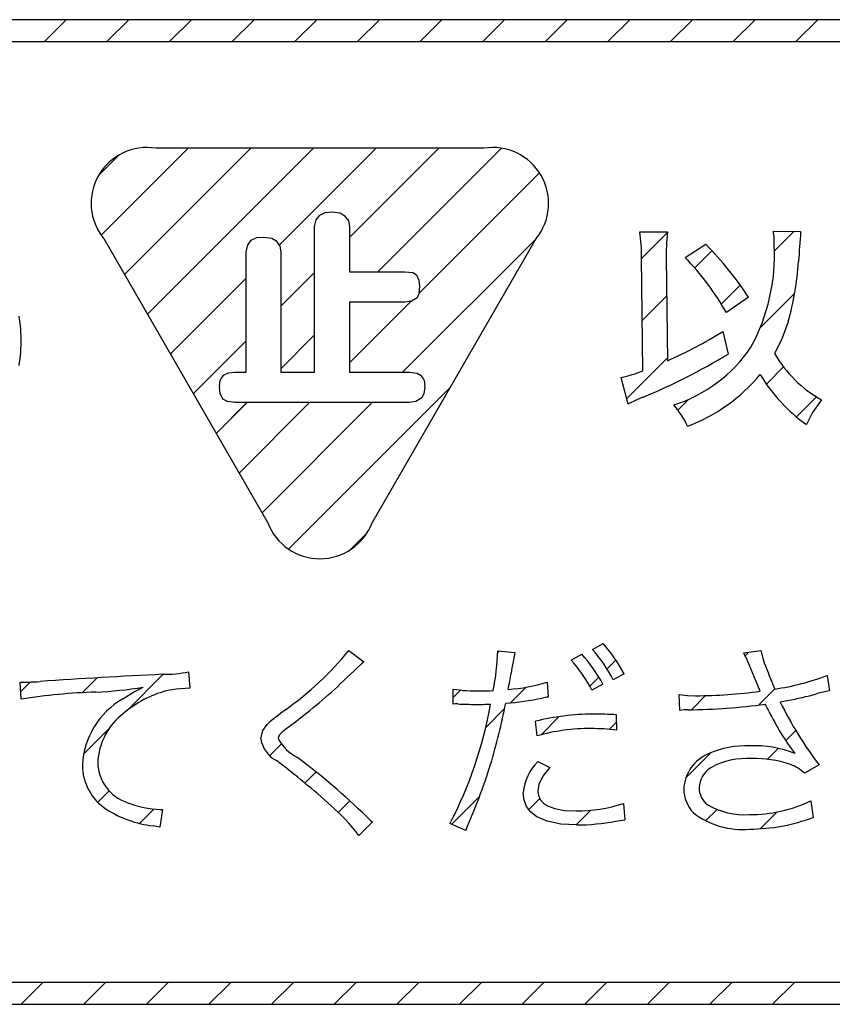
# Model space of a CAD drawing. Units: millimetres. Extents: x 35 to 615, y 607 to 1019.
# Drawn here: x 236 to 243, y 820 to 828 of the extents above; entities that cross this region are included whole.
import ezdxf

# ---------------------------------------------------------------- set-up
doc = ezdxf.new("R2010")
doc.units = ezdxf.units.MM
doc.header["$LTSCALE"] = 0.582389

# ---------------------------------------------------------------- blocks, each defined once
blk = doc.blocks.new('JZB_0018')
at = {"color": 7, "linetype": 'Continuous', "lineweight": 25}
for p, q in [((40.5896, 7.9236), (40.7697, 8.1038)), ((41.105, 7.9236), (41.2852, 8.1038)), ((41.6205, 7.9236), (41.8007, 8.1038)), ((42.136, 7.9236), (42.3162, 8.1038)), ((42.6515, 7.9236), (42.8317, 8.1038)), ((43.167, 7.9236), (43.3471, 8.1038)), ((43.6825, 7.9236), (43.8626, 8.1038)), ((44.1979, 7.9236), (44.3781, 8.1038)), ((44.7134, 7.9236), (44.8936, 8.1038)), ((45.2289, 7.9236), (45.4091, 8.1038)), ((45.7444, 7.9236), (45.9245, 8.1038)), ((46.2599, 7.9236), (46.44, 8.1038)), ((46.7753, 7.9236), (46.9555, 8.1038)), ((41.0397, 6.8273), (41.1993, 6.9869)), ((41.0572, 6.3293), (41.7737, 7.0458)), ((41.2489, 6.0056), (42.2892, 7.0458)), ((41.4377, 5.6788), (42.8047, 7.0458)), ((42.5232, 6.2489), (43.3202, 7.0458)), ((43.1009, 6.311), (43.8357, 7.0458)), ((43.3349, 6.0296), (44.3516, 7.0463)), ((43.6718, 5.851), (44.6652, 6.8444)), ((45.5061, 6.1389), (45.7171, 6.3498)), ((46.5997, 6.2015), (46.759, 6.3608)), ((43.5385, 5.2022), (44.6366, 6.3003)), ((45.9431, 6.0604), (46.0851, 6.2024)), ((42.5365, 5.7467), (42.814, 6.0241)), ((41.6264, 5.352), (42.2516, 5.9773)), ((46.1618, 5.7636), (46.3178, 5.9196)), ((46.482, 5.5684), (46.7664, 5.8527)), ((43.1009, 5.2801), (43.6065, 5.7857)), ((45.511, 5.6283), (45.7121, 5.8294)), ((41.8151, 5.0253), (42.2516, 5.4618)), ((42.5365, 5.2312), (42.814, 5.5087)), ((45.3824, 4.9842), (45.7175, 5.3193)), ((46.5326, 5.1035), (46.6746, 5.2454)), ((42.599, 3.7473), (43.932, 5.0802)), ((42.0038, 4.6985), (42.2576, 4.9523)), ((42.1925, 4.3717), (42.7731, 4.9523)), ((42.3812, 4.045), (43.2886, 4.9523)), ((45.8045, 4.8908), (45.8928, 4.9791)), ((46.7801, 4.8355), (46.9446, 4.9999)), ((43.1108, 3.7436), (43.241, 3.8738)), ((44.3223, 2.8932), (44.3374, 2.9083)), ((46.3589, 2.8679), (46.3889, 2.8978)), ((43.189, 2.7909), (43.2186, 2.8204)), ((45.221, 2.7609), (45.2939, 2.8338)), ((40.9012, 2.5649), (41.0232, 2.6869)), ((41.2675, 2.4157), (41.5676, 2.7159)), ((45.0786, 2.6185), (45.1534, 2.6932)), ((40.3949, 2.5741), (40.4733, 2.6525)), ((44.4255, 2.4809), (44.5548, 2.6102)), ((46.47, 2.4635), (46.6028, 2.5962)), ((43.9548, 2.5256), (44.0154, 2.5863)), ((45.9155, 2.4244), (46.0321, 2.541)), ((44.2228, 2.2782), (44.3781, 2.4335)), ((44.6781, 2.218), (44.8276, 2.3675)), ((40.9143, 2.0625), (41.1251, 2.2733)), ((45.2386, 2.263), (45.2987, 2.3231)), ((46.6921, 2.1701), (46.7749, 2.2529)), ((42.4439, 2.0457), (42.5416, 2.1434)), ((45.8707, 1.8642), (46.0781, 2.0715)), ((46.5382, 2.0161), (46.6288, 2.1068)), ((42.7343, 1.8206), (42.8261, 1.9125)), ((41.0297, 1.6625), (41.1233, 1.756)), ((43.9413, 1.4812), (44.1736, 1.7135)), ((43.0091, 1.5799), (43.1042, 1.675)), ((44.5781, 1.6025), (44.6685, 1.6929)), ((41.3717, 1.489), (41.4898, 1.6071)), ((44.9675, 1.4764), (45.0886, 1.5975)), ((46.0336, 1.5115), (46.1265, 1.6045)), ((46.4824, 1.4449), (46.6203, 1.5828)), ((40.3982, 0), (40.5784, 0.1802)), ((40.9137, 0), (41.0938, 0.1802)), ((41.4291, 0), (41.6093, 0.1802)), ((41.9446, 0), (42.1248, 0.1802)), ((42.4601, 0), (42.6403, 0.1802)), ((42.9756, 0), (43.1558, 0.1802)), ((43.4911, 0), (43.6712, 0.1802)), ((44.0066, 0), (44.1867, 0.1802)), ((44.522, 0), (44.7022, 0.1802)), ((45.0375, 0), (45.2177, 0.1802)), ((45.553, 0), (45.7332, 0.1802)), ((46.0685, 0), (46.2486, 0.1802)), ((46.584, 0), (46.7641, 0.1802))]:
    blk.add_line(p, q, dxfattribs=at)
blk = doc.blocks.new('JZB_0030')
at = {"color": 7, "linetype": 'Continuous', "lineweight": 25}
for p, q in [((0, 3.0837), (0.1596, 3.2433)), ((0.0175, 2.5857), (0.7341, 3.3022)), ((0.2093, 2.262), (1.2495, 3.3022)), ((0.398, 1.9352), (1.765, 3.3022)), ((1.4835, 2.5053), (2.2805, 3.3022)), ((2.0612, 2.5674), (2.796, 3.3022)), ((2.2952, 2.286), (3.3119, 3.3027)), ((2.6321, 2.1074), (3.6255, 3.1008)), ((2.4988, 1.4586), (3.5969, 2.5568)), ((1.4968, 2.0031), (1.7743, 2.2806)), ((0.5867, 1.6084), (1.212, 2.2337)), ((2.0612, 1.5365), (2.5668, 2.0421)), ((0.7754, 1.2817), (1.212, 1.7182)), ((1.4968, 1.4876), (1.7743, 1.7651)), ((1.5593, 0.0037), (2.8923, 1.3366)), ((0.9641, 0.9549), (1.218, 1.2087)), ((1.1528, 0.6281), (1.7334, 1.2087)), ((1.3415, 0.3014), (2.2489, 1.2087)), ((2.0712, 0), (2.2013, 0.1302))]:
    blk.add_line(p, q, dxfattribs=at)

msp = doc.modelspace()

# ---------------------------------------------------------------- linework, layer by layer
at = {"color": 7, "linetype": 'Continuous', "lineweight": 25}
for p, q in [((253.1337, 828.2586), (196.0579, 828.2586)), ((253.1337, 828.2586), (196.0579, 828.2586)), ((196.2378, 828.0784), (252.9535, 828.0784)), ((196.2378, 828.0784), (252.9535, 828.0784)), ((240.255, 827.2007), (237.5555, 827.2007)), ((240.255, 827.2007), (237.5555, 827.2007)), ((240.255, 827.2007), (237.5555, 827.2007)), ((238.9035, 826.65), (238.9497, 826.6723)), ((238.9035, 826.65), (238.9497, 826.6723)), ((238.9035, 826.65), (238.9497, 826.6723)), ((238.9497, 826.6723), (239.0053, 826.6776)), ((238.9497, 826.6723), (239.0053, 826.6776)), ((238.9497, 826.6723), (239.0053, 826.6776)), ((239.0053, 826.6776), (239.0723, 826.6684)), ((239.0053, 826.6776), (239.0723, 826.6684)), ((239.0053, 826.6776), (239.0723, 826.6684)), ((239.0723, 826.6684), (239.1055, 826.6483)), ((239.0723, 826.6684), (239.1055, 826.6483)), ((239.0723, 826.6684), (239.1055, 826.6483)), ((238.8614, 826.5555), (238.8745, 826.6103)), ((238.8614, 826.5555), (238.8745, 826.6103)), ((238.8614, 826.5555), (238.8745, 826.6103)), ((238.8745, 826.6103), (238.9035, 826.65)), ((238.8745, 826.6103), (238.9035, 826.65)), ((238.8745, 826.6103), (238.9035, 826.65)), ((239.1055, 826.6483), (239.1401, 826.602)), ((239.1055, 826.6483), (239.1401, 826.602)), ((239.1055, 826.6483), (239.1401, 826.602)), ((239.1401, 826.602), (239.1482, 826.5555)), ((239.1401, 826.602), (239.1482, 826.5555)), ((239.1401, 826.602), (239.1482, 826.5555)), ((238.8614, 825.3571), (238.8614, 826.5555)), ((238.8614, 825.3571), (238.8614, 826.5555)), ((238.8614, 825.3571), (238.8614, 826.5555)), ((239.1482, 826.5555), (239.1482, 826.1845)), ((239.1482, 826.5555), (239.1482, 826.1845)), ((239.1482, 826.5555), (239.1482, 826.1845)), ((241.539, 826.513), (241.7651, 826.513)), ((241.539, 826.513), (241.7651, 826.513)), ((241.7651, 826.513), (241.7581, 826.4234)), ((241.7651, 826.513), (241.7581, 826.4234)), ((242.6384, 826.5182), (242.8625, 826.5148)), ((242.6384, 826.5182), (242.8625, 826.5148)), ((237.1252, 826.4567), (238.4757, 824.1182)), ((237.1252, 826.4567), (238.4757, 824.1182)), ((237.1252, 826.4567), (238.4757, 824.1182)), ((238.3116, 826.404), (238.3392, 826.444)), ((238.3116, 826.404), (238.3392, 826.444)), ((238.3116, 826.404), (238.3392, 826.444)), ((238.3392, 826.444), (238.3868, 826.4646)), ((238.3392, 826.444), (238.3868, 826.4646)), ((238.3392, 826.444), (238.3868, 826.4646)), ((238.3868, 826.4646), (238.4415, 826.4696)), ((238.3868, 826.4646), (238.4415, 826.4696)), ((238.3868, 826.4646), (238.4415, 826.4696)), ((238.4415, 826.4696), (238.5088, 826.461)), ((238.4415, 826.4696), (238.5088, 826.461)), ((238.4415, 826.4696), (238.5088, 826.461)), ((238.5088, 826.461), (238.5437, 826.442)), ((238.5088, 826.461), (238.5437, 826.442)), ((238.5088, 826.461), (238.5437, 826.442)), ((238.5437, 826.442), (238.5761, 826.3958)), ((238.5437, 826.442), (238.5761, 826.3958)), ((238.5437, 826.442), (238.5761, 826.3958)), ((239.3344, 824.1182), (240.6849, 826.4567)), ((239.3344, 824.1182), (240.6849, 826.4567)), ((239.3344, 824.1182), (240.6849, 826.4567)), ((241.7581, 826.4234), (241.7562, 826.3386)), ((241.7581, 826.4234), (241.7562, 826.3386)), ((238.299, 826.349), (238.3116, 826.404)), ((238.299, 826.349), (238.3116, 826.404)), ((238.299, 826.349), (238.3116, 826.404)), ((238.299, 825.3571), (238.299, 826.349)), ((238.299, 825.3571), (238.299, 826.349)), ((238.299, 825.3571), (238.299, 826.349)), ((238.5761, 826.3958), (238.5839, 826.349)), ((238.5761, 826.3958), (238.5839, 826.349)), ((238.5761, 826.3958), (238.5839, 826.349)), ((238.5839, 826.349), (238.5839, 825.3571)), ((238.5839, 826.349), (238.5839, 825.3571)), ((238.5839, 826.349), (238.5839, 825.3571)), ((241.9108, 826.3013), (242.0818, 826.4098)), ((241.9108, 826.3013), (242.0818, 826.4098)), ((241.5624, 825.3692), (241.5534, 826.3013)), ((241.5624, 825.3692), (241.5534, 826.3013)), ((241.7562, 826.3386), (241.7562, 826.2996)), ((241.7562, 826.3386), (241.7562, 826.2996)), ((241.7562, 826.2996), (241.7651, 825.4511)), ((241.7562, 826.2996), (241.7651, 825.4511)), ((239.1482, 826.1845), (239.6044, 826.1845)), ((239.1482, 826.1845), (239.6044, 826.1845)), ((239.1482, 826.1845), (239.6044, 826.1845)), ((239.6044, 826.1845), (239.6695, 826.1766)), ((239.6044, 826.1845), (239.6695, 826.1766)), ((239.6044, 826.1845), (239.6695, 826.1766)), ((239.6695, 826.1766), (239.6997, 826.1589)), ((239.6695, 826.1766), (239.6997, 826.1589)), ((239.6695, 826.1766), (239.6997, 826.1589)), ((239.6997, 826.1589), (239.7201, 826.1157)), ((239.6997, 826.1589), (239.7201, 826.1157)), ((239.6997, 826.1589), (239.7201, 826.1157)), ((239.7201, 826.1157), (239.725, 826.0641)), ((239.7201, 826.1157), (239.725, 826.0641)), ((239.7201, 826.1157), (239.725, 826.0641)), ((239.725, 826.0641), (239.7188, 826.0019)), ((239.725, 826.0641), (239.7188, 826.0019)), ((239.725, 826.0641), (239.7188, 826.0019)), ((239.659, 825.9412), (239.6044, 825.9343)), ((239.659, 825.9412), (239.6044, 825.9343)), ((239.659, 825.9412), (239.6044, 825.9343)), ((239.7051, 825.9693), (239.659, 825.9412)), ((239.7051, 825.9693), (239.659, 825.9412)), ((239.7051, 825.9693), (239.659, 825.9412)), ((239.7188, 826.0019), (239.7051, 825.9693)), ((239.7188, 826.0019), (239.7051, 825.9693)), ((239.7188, 826.0019), (239.7051, 825.9693)), ((242.4339, 825.974), (242.2508, 825.8477)), ((242.4339, 825.974), (242.2508, 825.8477)), ((239.6044, 825.9343), (239.1482, 825.9343)), ((239.1482, 825.9343), (239.1482, 825.3571)), ((239.1482, 825.9343), (239.1482, 825.3571)), ((239.6044, 825.9343), (239.1482, 825.9343)), ((239.1482, 825.9343), (239.1482, 825.3571)), ((239.6044, 825.9343), (239.1482, 825.9343)), ((242.2222, 825.6928), (242.2649, 825.5062)), ((242.2222, 825.6928), (242.2649, 825.5062)), ((242.7595, 825.7713), (242.7047, 825.6248)), ((242.7595, 825.7713), (242.7047, 825.6248)), ((242.7047, 825.6248), (242.6473, 825.5114)), ((242.7047, 825.6248), (242.6473, 825.5114)), ((238.1074, 825.33), (238.1535, 825.3519)), ((238.1074, 825.33), (238.1535, 825.3519)), ((238.1074, 825.33), (238.1535, 825.3519)), ((238.1535, 825.3519), (238.2057, 825.3571)), ((238.1535, 825.3519), (238.2057, 825.3571)), ((238.1535, 825.3519), (238.2057, 825.3571)), ((238.2057, 825.3571), (238.299, 825.3571)), ((238.2057, 825.3571), (238.299, 825.3571)), ((238.2057, 825.3571), (238.299, 825.3571)), ((238.5839, 825.3571), (238.8614, 825.3571)), ((238.5839, 825.3571), (238.8614, 825.3571)), ((238.5839, 825.3571), (238.8614, 825.3571)), ((239.1482, 825.3571), (239.6391, 825.3571)), ((239.1482, 825.3571), (239.6391, 825.3571)), ((239.1482, 825.3571), (239.6391, 825.3571)), ((239.6391, 825.3571), (239.7058, 825.3487)), ((239.6391, 825.3571), (239.7058, 825.3487)), ((239.6391, 825.3571), (239.7058, 825.3487)), ((239.7058, 825.3487), (239.7399, 825.33)), ((239.7058, 825.3487), (239.7399, 825.33)), ((239.7058, 825.3487), (239.7399, 825.33)), ((241.4413, 825.0953), (241.3844, 825.3124)), ((241.4413, 825.0953), (241.3844, 825.3124)), ((238.0834, 825.1809), (238.0777, 825.235)), ((238.0834, 825.1809), (238.0777, 825.235)), ((238.0834, 825.1809), (238.0777, 825.235)), ((239.7691, 825.235), (239.7617, 825.1787)), ((239.7691, 825.235), (239.7617, 825.1787)), ((239.7691, 825.235), (239.7617, 825.1787)), ((238.1074, 825.1365), (238.0834, 825.1809)), ((238.1074, 825.1365), (238.0834, 825.1809)), ((238.1074, 825.1365), (238.0834, 825.1809)), ((238.1435, 825.1163), (238.1074, 825.1365)), ((238.1435, 825.1163), (238.1074, 825.1365)), ((238.1435, 825.1163), (238.1074, 825.1365)), ((239.7453, 825.1476), (239.6948, 825.115)), ((239.7453, 825.1476), (239.6948, 825.115)), ((239.7453, 825.1476), (239.6948, 825.115)), ((239.7617, 825.1787), (239.7453, 825.1476)), ((239.7617, 825.1787), (239.7453, 825.1476)), ((239.7617, 825.1787), (239.7453, 825.1476)), ((243.0352, 825.129), (242.9604, 825.0245)), ((243.0352, 825.129), (242.9604, 825.0245)), ((238.2057, 825.1072), (238.1435, 825.1163)), ((238.2057, 825.1072), (238.1435, 825.1163)), ((238.2057, 825.1072), (238.1435, 825.1163)), ((239.6391, 825.1072), (238.2057, 825.1072)), ((239.6391, 825.1072), (238.2057, 825.1072)), ((239.6391, 825.1072), (238.2057, 825.1072)), ((239.6948, 825.115), (239.6391, 825.1072)), ((239.6948, 825.115), (239.6391, 825.1072)), ((239.6948, 825.115), (239.6391, 825.1072)), ((242.9604, 825.0245), (242.9106, 824.9263)), ((242.9604, 825.0245), (242.9106, 824.9263)), ((241.1477, 823.0752), (241.2368, 823.1234)), ((241.1477, 823.0752), (241.2368, 823.1234)), ((239.143, 823.0663), (239.2676, 822.974)), ((239.143, 823.0663), (239.2676, 822.974)), ((240.3704, 823.0645), (240.5109, 823.0504)), ((240.3704, 823.0645), (240.5109, 823.0504)), ((240.9735, 822.9881), (241.0606, 823.0363)), ((240.9735, 822.9881), (241.0606, 823.0363)), ((242.3947, 823.0469), (242.5352, 823.0663)), ((242.3947, 823.0469), (242.5352, 823.0663)), ((242.4812, 822.8433), (242.4409, 822.9437)), ((242.4812, 822.8433), (242.4409, 822.9437)), ((237.8248, 822.8903), (237.8355, 822.7568)), ((237.8248, 822.8903), (237.8355, 822.7568)), ((241.4092, 822.8759), (241.3204, 822.8263)), ((241.4092, 822.8759), (241.3204, 822.8263)), ((243.0814, 822.8618), (243.0992, 822.7355)), ((243.0814, 822.8618), (243.0992, 822.7355)), ((236.4462, 822.6662), (236.4373, 822.8067)), ((236.4373, 822.8067), (236.5013, 822.8067)), ((236.4373, 822.8067), (236.5013, 822.8067)), ((236.4462, 822.6662), (236.4373, 822.8067)), ((240.7759, 822.8067), (240.7849, 822.6839)), ((240.7759, 822.8067), (240.7849, 822.6839)), ((241.235, 822.7888), (241.1442, 822.739)), ((241.235, 822.7888), (241.1442, 822.739)), ((242.5282, 822.732), (242.4812, 822.8433)), ((242.5282, 822.732), (242.4812, 822.8433)), ((237.2823, 822.6697), (237.3719, 822.7242)), ((237.2823, 822.6697), (237.3719, 822.7242)), ((237.3719, 822.7242), (237.4513, 822.764)), ((237.3719, 822.7242), (237.4513, 822.764)), ((237.723, 822.7498), (237.6364, 822.7337)), ((237.723, 822.7498), (237.6364, 822.7337)), ((237.8355, 822.7568), (237.723, 822.7498)), ((237.8355, 822.7568), (237.723, 822.7498)), ((240.0022, 822.6253), (240.0022, 822.7496)), ((240.0022, 822.6253), (240.0022, 822.7496)), ((241.8681, 822.5737), (241.8612, 822.7035)), ((241.8612, 822.7035), (241.9319, 822.6959)), ((241.8612, 822.7035), (241.9319, 822.6959)), ((241.8681, 822.5737), (241.8612, 822.7035)), ((241.9319, 822.6959), (241.9981, 822.6945)), ((241.9319, 822.6959), (241.9981, 822.6945)), ((240.0201, 822.6267), (240.0022, 822.6253)), ((240.0201, 822.6267), (240.0022, 822.6253)), ((240.0324, 822.627), (240.0201, 822.6267)), ((240.0324, 822.627), (240.0201, 822.6267)), ((240.0396, 822.627), (240.0324, 822.627)), ((240.0396, 822.627), (240.0324, 822.627)), ((241.3452, 822.5379), (241.347, 822.4119)), ((241.3452, 822.5379), (241.347, 822.4119)), ((238.4354, 822.4083), (238.4705, 822.458)), ((238.4354, 822.4083), (238.4705, 822.458)), ((240.6923, 822.3637), (240.6799, 822.4846)), ((240.6923, 822.3637), (240.6799, 822.4846)), ((238.4191, 822.3389), (238.4354, 822.4083)), ((238.4191, 822.3389), (238.4354, 822.4083)), ((238.572, 822.373), (238.5636, 822.3577)), ((238.572, 822.373), (238.5636, 822.3577)), ((238.5959, 822.3968), (238.572, 822.373)), ((238.5959, 822.3968), (238.572, 822.373)), ((238.6395, 822.4312), (238.5959, 822.3968)), ((238.6395, 822.4312), (238.5959, 822.3968)), ((238.5636, 822.3577), (238.5613, 822.3424)), ((238.5636, 822.3577), (238.5613, 822.3424)), ((240.6978, 822.1538), (240.7973, 822.1042)), ((240.6978, 822.1538), (240.7973, 822.1042)), ((243.0139, 822.1255), (242.8945, 822.0578)), ((243.0139, 822.1255), (242.8945, 822.0578)), ((240.7084, 821.9675), (240.6995, 821.9101)), ((240.7084, 821.9675), (240.6995, 821.9101)), ((240.7439, 822.0364), (240.7084, 821.9675)), ((240.7439, 822.0364), (240.7084, 821.9675)), ((240.5857, 821.8356), (240.5786, 821.8977)), ((240.5857, 821.8356), (240.5786, 821.8977)), ((240.6995, 821.9101), (240.7046, 821.8724)), ((240.6995, 821.9101), (240.7046, 821.8724)), ((240.6068, 821.7817), (240.5857, 821.8356)), ((240.6068, 821.7817), (240.5857, 821.8356)), ((240.7046, 821.8724), (240.7196, 821.8395)), ((240.7046, 821.8724), (240.7196, 821.8395)), ((240.7196, 821.8395), (240.7445, 821.8115)), ((240.7196, 821.8395), (240.7445, 821.8115)), ((240.7445, 821.8115), (240.7791, 821.7883)), ((240.7445, 821.8115), (240.7791, 821.7883)), ((241.4038, 821.8069), (241.4164, 821.6736)), ((241.4038, 821.8069), (241.4164, 821.6736)), ((242.9461, 821.8302), (242.9657, 821.6932)), ((242.9461, 821.8302), (242.9657, 821.6932)), ((237.6096, 821.7572), (237.5865, 821.613)), ((237.6096, 821.7572), (237.5865, 821.613)), ((237.5918, 821.7572), (237.6096, 821.7572)), ((237.5918, 821.7572), (237.6096, 821.7572)), ((240.6418, 821.7358), (240.6068, 821.7817)), ((240.6418, 821.7358), (240.6068, 821.7817)), ((240.6907, 821.6982), (240.6418, 821.7358)), ((240.6907, 821.6982), (240.6418, 821.7358)), ((240.7791, 821.7883), (240.8399, 821.7652)), ((240.7791, 821.7883), (240.8399, 821.7652)), ((240.8399, 821.7652), (240.9172, 821.7513)), ((240.8399, 821.7652), (240.9172, 821.7513)), ((240.9172, 821.7513), (241.0107, 821.7466)), ((240.9172, 821.7513), (241.0107, 821.7466)), ((239.3386, 821.6557), (239.2267, 821.5455)), ((239.3386, 821.6557), (239.2267, 821.5455)), ((240.1054, 821.5865), (239.9756, 821.6416)), ((240.1054, 821.5865), (239.9756, 821.6416)), ((240.777, 821.6609), (240.6907, 821.6982)), ((240.777, 821.6609), (240.6907, 821.6982)), ((240.8873, 821.6384), (240.777, 821.6609)), ((240.8873, 821.6384), (240.777, 821.6609)), ((237.5594, 821.6184), (237.5315, 821.6237)), ((237.5594, 821.6184), (237.5315, 821.6237)), ((237.5865, 821.613), (237.5594, 821.6184)), ((237.5865, 821.613), (237.5594, 821.6184)), ((241.0214, 821.6309), (240.8873, 821.6384)), ((241.0214, 821.6309), (240.8873, 821.6384)), ((252.9441, 820.335), (196.2274, 820.335)), ((252.9441, 820.335), (196.2274, 820.335)), ((196.0469, 820.1548), (253.1238, 820.1548)), ((196.0469, 820.1548), (253.1238, 820.1548))]:
    msp.add_line(p, q, dxfattribs=at)
msp.add_lwpolyline([(236.4294, 825.4111), (236.442, 825.5129), (236.4462, 825.6152), (236.442, 825.7174), (236.4295, 825.8193)], dxfattribs=at)
msp.add_lwpolyline([(236.4294, 825.4111), (236.442, 825.5129), (236.4462, 825.6152), (236.442, 825.7174), (236.4295, 825.8193)], dxfattribs=at)
msp.add_lwpolyline([(236.4294, 825.4111), (236.442, 825.5129), (236.4462, 825.6152), (236.442, 825.7174), (236.4295, 825.8193)], dxfattribs=at)
for centre, radius, start, end in [((237.4821, 826.7467), 0.4599, 80.81539, 219.09567), ((237.4821, 826.7467), 0.4599, 80.81539, 219.09567), ((237.4821, 826.7467), 0.4599, 80.81539, 219.09567), ((240.3283, 826.7469), 0.4597, 320.85765, 99.17399), ((240.3283, 826.7469), 0.4597, 320.85765, 99.17399), ((240.3283, 826.7469), 0.4597, 320.85765, 99.17399), ((239.8735, 826.2934), 1.68, 0.26938, 7.51034), ((239.8735, 826.2934), 1.68, 0.26938, 7.51034), ((241.9084, 826.4146), 0.7373, 358.93438, 8.08253), ((241.9084, 826.4146), 0.7373, 358.93438, 8.08253), ((271.1009, 824.3776), 28.3192, 175.67188, 176.17323), ((271.1009, 824.3776), 28.3192, 175.67188, 176.17323), ((240.1171, 824.462), 2.7665, 33.12958, 44.75285), ((240.1171, 824.462), 2.7665, 33.12958, 44.75285), ((241.052, 826.3253), 1.5954, 331.45978, 2.71465), ((241.052, 826.3253), 1.5954, 331.45978, 2.71465), ((240.3515, 824.7785), 2.1795, 29.37725, 44.32241), ((240.3515, 824.7785), 2.1795, 29.37725, 44.32241), ((240.4891, 826.4173), 2.3605, 344.11701, 356.36423), ((240.4891, 826.4173), 2.3605, 344.11701, 356.36423), ((240.2895, 828.7948), 3.6548, 293.81211, 301.92525), ((240.2895, 828.7948), 3.6548, 293.81211, 301.92525), ((241.4551, 826.2359), 1.204, 287.56637, 326.02282), ((241.4551, 826.2359), 1.204, 287.56637, 326.02282), ((239.6228, 829.8548), 5.0883, 292.44885, 301.28172), ((239.6228, 829.8548), 5.0883, 292.44885, 301.28172), ((243.5442, 826.0332), 1.0376, 210.18918, 240.62299), ((243.5442, 826.0332), 1.0376, 210.18918, 240.62299), ((241.0954, 826.5244), 1.246, 283.41421, 292.01133), ((241.0954, 826.5244), 1.246, 283.41421, 292.01133), ((238.2015, 825.2484), 0.1245, 139.03093, 186.17586), ((238.2015, 825.2484), 0.1245, 139.03093, 186.17586), ((238.2015, 825.2484), 0.1245, 139.03093, 186.17586), ((239.6568, 825.2524), 0.1137, 351.1907, 43.0568), ((239.6568, 825.2524), 0.1137, 351.1907, 43.0568), ((239.6568, 825.2524), 0.1137, 351.1907, 43.0568), ((241.4202, 826.2604), 1.4421, 290.78999, 320.19957), ((241.4202, 826.2604), 1.4421, 290.78999, 320.19957), ((243.7217, 826.0645), 1.3976, 211.35447, 234.52531), ((243.7217, 826.0645), 1.3976, 211.35447, 234.52531), ((242.9895, 821.8662), 3.581, 113.42582, 115.61678), ((242.9895, 821.8662), 3.581, 113.42582, 115.61678), ((241.1799, 824.5509), 0.8344, 25.65135, 40.07198), ((241.1799, 824.5509), 0.8344, 25.65135, 40.07198), ((238.905, 824.2818), 0.4594, 200.85757, 339.14243), ((238.905, 824.2818), 0.4594, 200.85757, 339.14243), ((238.905, 824.2818), 0.4594, 200.85757, 339.14243), ((240.2737, 822.2682), 1.288, 28.15631, 41.60372), ((240.2737, 822.2682), 1.288, 28.15631, 41.60372), ((237.0788, 824.7512), 2.6646, 305.38864, 320.77803), ((237.0788, 824.7512), 2.6646, 305.38864, 320.77803), ((238.273, 823.1498), 2.0992, 348.66559, 357.67285), ((238.273, 823.1498), 2.0992, 348.66559, 357.67285), ((242.7487, 822.539), 2.2955, 167.12661, 171.4208), ((242.7487, 822.539), 2.2955, 167.12661, 171.4208), ((240.0808, 822.1602), 1.3144, 28.57509, 41.80141), ((240.0808, 822.1602), 1.3144, 28.57509, 41.80141), ((240.217, 822.245), 1.2472, 27.78119, 41.73378), ((240.217, 822.245), 1.2472, 27.78119, 41.73378), ((240.9462, 822.3373), 1.613, 22.0813, 26.09901), ((240.9462, 822.3373), 1.613, 22.0813, 26.09901), ((243.2858, 823.22), 0.7662, 191.5726, 204.17442), ((243.2858, 823.22), 0.7662, 191.5726, 204.17442), ((243.6792, 818.078), 6.5904, 132.02098, 134.63715), ((243.6792, 818.078), 6.5904, 132.02098, 134.63715), ((240.1009, 822.2071), 1.1711, 27.01191, 41.83057), ((240.1009, 822.2071), 1.1711, 27.01191, 41.83057), ((239.9823, 773.4681), 49.4594, 92.74564, 93.91798), ((239.9823, 773.4681), 49.4594, 92.74564, 93.91798), ((237.616, 823.9916), 1.1209, 269.84962, 280.73301), ((237.616, 823.9916), 1.1209, 269.84962, 280.73301), ((230.6514, 824.4888), 9.958, 349.92148, 350.71092), ((230.6514, 824.4888), 9.958, 349.92148, 350.71092), ((244.1996, 823.4743), 1.71, 199.40299, 205.07385), ((244.1996, 823.4743), 1.71, 199.40299, 205.07385), ((242.3588, 824.7529), 2.0244, 278.29302, 290.91109), ((242.3588, 824.7529), 2.0244, 278.29302, 290.91109), ((236.4338, 825.1126), 2.3069, 271.67704, 274.20147), ((236.4338, 825.1126), 2.3069, 271.67704, 274.20147), ((240.3346, 824.2633), 1.5219, 274.5663, 286.85531), ((240.3346, 824.2633), 1.5219, 274.5663, 286.85531), ((237.2354, 817.642), 5.0859, 91.97651, 98.92602), ((237.2354, 817.642), 5.0859, 91.97651, 98.92602), ((236.8954, 826.3399), 3.6188, 272.60623, 278.83654), ((236.8954, 826.3399), 3.6188, 272.60623, 278.83654), ((237.8741, 821.867), 0.8987, 105.33136, 130.13769), ((237.8741, 821.867), 0.8987, 105.33136, 130.13769), ((235.2955, 826.918), 5.5958, 306.69772, 312.12286), ((235.2955, 826.918), 5.5958, 306.69772, 312.12286), ((240.1974, 823.9191), 1.1856, 260.52012, 271.30865), ((240.1974, 823.9191), 1.1856, 260.52012, 271.30865), ((240.2351, 824.0482), 1.3144, 269.53721, 274.19236), ((240.2351, 824.0482), 1.3144, 269.53721, 274.19236), ((241.9731, 826.8165), 4.1221, 270.34797, 277.73938), ((241.9731, 826.8165), 4.1221, 270.34797, 277.73938), ((242.2793, 825.2767), 2.6638, 280.26527, 285.56829), ((242.2793, 825.2767), 2.6638, 280.26527, 285.56829), ((243.3509, 821.4365), 1.3232, 100.96484, 105.63697), ((243.3509, 821.4365), 1.3232, 100.96484, 105.63697), ((237.6274, 822.0853), 0.6787, 120.56114, 176.77156), ((237.6274, 822.0853), 0.6787, 120.56114, 176.77156), ((236.9457, 823.2198), 3.4163, 332.48551, 349.97812), ((236.9457, 823.2198), 3.4163, 332.48551, 349.97812), ((240.1677, 824.9305), 2.307, 266.81773, 270.4865), ((240.1677, 824.9305), 2.307, 266.81773, 270.4865), ((240.2098, 825.3646), 2.7412, 269.53038, 272.09328), ((240.2098, 825.3646), 2.7412, 269.53038, 272.09328), ((234.8688, 823.7429), 5.6754, 343.47882, 348.71475), ((234.8688, 823.7429), 5.6754, 343.47882, 348.71475), ((240.2155, 825.2531), 2.63, 274.77553, 281.39193), ((240.2155, 825.2531), 2.63, 274.77553, 281.39193), ((240.8722, 822.0526), 0.6373, 97.87564, 102.43289), ((240.8722, 822.0526), 0.6373, 97.87564, 102.43289), ((241.8783, 827.7323), 5.1537, 270.65886, 277.72295), ((241.8783, 827.7323), 5.1537, 270.65886, 277.72295), ((239.739, 821.1303), 3.2023, 26.64616, 27.82975), ((239.739, 821.1303), 3.2023, 26.64616, 27.82975), ((231.3404, 877.1109), 55.6386, 281.77394, 281.83764), ((231.3404, 877.1109), 55.6386, 281.77394, 281.83764), ((245.5637, 824.0622), 3.2019, 206.31196, 217.21835), ((245.5637, 824.0622), 3.2019, 206.31196, 217.21835), ((237.6166, 822.1192), 0.5411, 126.5105, 177.46312), ((237.6166, 822.1192), 0.5411, 126.5105, 177.46312), ((239.7229, 821.0446), 1.8884, 125.66264, 131.54234), ((239.7229, 821.0446), 1.8884, 125.66264, 131.54234), ((241.1701, 820.4737), 2.0698, 90.51888, 103.70146), ((241.1701, 820.4737), 2.0698, 90.51888, 103.70146), ((241.1233, 818.1019), 4.4416, 87.13578, 89.63714), ((241.1233, 818.1019), 4.4416, 87.13578, 89.63714), ((241.9333, 822.1704), 0.4085, 89.39647, 99.18183), ((241.9333, 822.1704), 0.4085, 89.39647, 99.18183), ((244.6097, 823.5562), 2.2391, 206.23316, 216.70841), ((244.6097, 823.5562), 2.2391, 206.23316, 216.70841), ((241.125, 820.8493), 1.575, 89.56236, 105.94514), ((241.125, 820.8493), 1.575, 89.56236, 105.94514), ((241.1293, 820.5106), 1.9137, 83.46768, 89.76764), ((241.1293, 820.5106), 1.9137, 83.46768, 89.76764), ((238.6563, 822.3746), 0.2398, 188.54579, 242.93672), ((238.6563, 822.3746), 0.2398, 188.54579, 242.93672), ((238.8935, 822.5199), 0.3766, 208.11799, 242.51411), ((238.8935, 822.5199), 0.3766, 208.11799, 242.51411), ((242.2333, 821.9098), 0.3336, 113.34708, 177.17084), ((242.2333, 821.9098), 0.3336, 113.34708, 177.17084), ((242.4152, 821.5064), 0.776, 87.70035, 113.87203), ((242.4152, 821.5064), 0.776, 87.70035, 113.87203), ((242.4865, 821.4218), 0.861, 67.60059, 92.67431), ((242.4865, 821.4218), 0.861, 67.60059, 92.67431), ((237.4291, 822.1515), 0.3531, 181.35523, 252.85324), ((237.4291, 822.1515), 0.3531, 181.35523, 252.85324), ((234.4948, 816.7983), 6.7217, 47.94639, 52.92284), ((234.4948, 816.7983), 6.7217, 47.94639, 52.92284), ((235.4106, 817.7304), 5.5498, 45.66708, 53.39826), ((235.4106, 817.7304), 5.5498, 45.66708, 53.39826), ((235.7282, 823.5462), 4.7958, 335.88115, 342.81156), ((235.7282, 823.5462), 4.7958, 335.88115, 342.81156), ((240.9903, 821.862), 0.4132, 135.06863, 175.04356), ((240.9903, 821.862), 0.4132, 135.06863, 175.04356), ((242.4209, 821.5539), 0.6243, 86.36611, 118.55784), ((242.4209, 821.5539), 0.6243, 86.36611, 118.55784), ((242.4784, 821.2238), 0.9532, 72.06391, 91.07553), ((242.4784, 821.2238), 0.9532, 72.06391, 91.07553), ((242.6473, 821.7819), 0.3704, 48.1372, 70.34551), ((242.6473, 821.7819), 0.3704, 48.1372, 70.34551), ((237.3838, 822.1245), 0.434, 180.12782, 236.94472), ((237.3838, 822.1245), 0.434, 180.12782, 236.94472), ((241.3574, 821.6081), 0.7482, 138.47416, 145.08174), ((241.3574, 821.6081), 0.7482, 138.47416, 145.08174), ((242.227, 821.9309), 0.2006, 121.39184, 178.28804), ((242.227, 821.9309), 0.2006, 121.39184, 178.28804), ((242.1886, 821.93), 0.2885, 180.75233, 223.77399), ((242.1886, 821.93), 0.2885, 180.75233, 223.77399), ((242.2038, 821.9376), 0.1774, 180.23384, 231.82535), ((242.2038, 821.9376), 0.1774, 180.23384, 231.82535), ((237.6395, 822.6359), 0.88, 249.0589, 266.88994), ((237.6395, 822.6359), 0.88, 249.0589, 266.88994), ((241.0138, 823.0378), 1.2912, 269.86308, 287.58031), ((241.0138, 823.0378), 1.2912, 269.86308, 287.58031), ((242.447, 822.8666), 1.1504, 269.69446, 295.71452), ((242.447, 822.8666), 1.1504, 269.69446, 295.71452), ((237.6342, 822.5199), 0.902, 237.31263, 263.45941), ((237.6342, 822.5199), 0.902, 237.31263, 263.45941), ((237.8391, 820.4685), 1.7565, 37.81934, 48.75655), ((237.8391, 820.4685), 1.7565, 37.81934, 48.75655), ((242.3796, 822.2471), 0.653, 232.29975, 275.55791), ((242.3796, 822.2471), 0.653, 232.29975, 275.55791), ((242.4029, 822.3302), 0.6151, 239.87623, 273.54216), ((242.4029, 822.3302), 0.6151, 239.87623, 273.54216), ((239.6448, 822.0478), 0.4975, 224.33326, 232.00966), ((239.6448, 822.0478), 0.4975, 224.33326, 232.00966), ((241.0084, 823.4377), 1.8069, 270.41148, 280.51156), ((241.0084, 823.4377), 1.8069, 270.41148, 280.51156), ((240.9244, 824.5292), 2.8977, 278.20628, 279.77622), ((240.9244, 824.5292), 2.8977, 278.20628, 279.77622), ((242.4424, 823.0711), 1.4739, 270.01811, 290.79731), ((242.4424, 823.0711), 1.4739, 270.01811, 290.79731)]:
    msp.add_arc(centre, radius, start, end, dxfattribs=at)

# ---------------------------------------------------------------- block references
for name, p in [('JZB_0018', (196.0474, 820.1548)), ('JZB_0030', (237.0871, 823.8984))]:
    msp.add_blockref(name, p)

doc.saveas('drawing.dxf')
